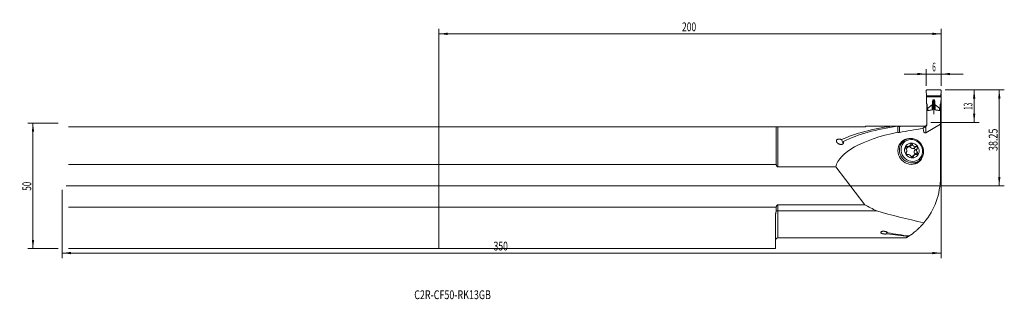
# Model space of a CAD drawing. Units: millimetres. Extents: x -167 to 225, y -45 to 66.
import ezdxf

# ---------------------------------------------------------------- set-up
doc = ezdxf.new("R2010")
doc.units = ezdxf.units.MM
for name, color, linetype in [('1', 4, 'Continuous'), ('2', 7, 'Continuous'), ('SK1', 4, 'Continuous'), ('SK2', 7, 'Continuous'), ('SK6', 5, 'Continuous')]:
    doc.layers.add(name, color=color, linetype=linetype)
doc.styles.add('iso_b_vert', font='simplex.shx')
doc.dimstyles.get("Standard").update_dxf_attribs({"dimtxt": 0.18, "dimasz": 0.18, "dimexe": 0.18, "dimexo": 0.0625, "dimgap": 0.09, "dimtad": 1, "dimzin": 0, "dimdsep": 52, "dimtxsty": 'Standard', "dimcen": 0.09, "dimadec": 0, "dimazin": 0, "dimtfac": 1, "dimtdec": 4, "dimtofl": 0, "dimtmove": 0, "dimatfit": 3, "dimfxl": 1, "dimtolj": 1, "dimtzin": 0, "dimarcsym": 0})

# ---------------------------------------------------------------- blocks, each defined once
blk = doc.blocks.new('_U0')
at = {"layer": '2', "lineweight": 13}
for p, q in [((201.5875, 38.25), (225.116874, 38.25)), ((223.116874, 38.25), (223.116874, 0)), ((-148.4125, 0), (225.116874, 0))]:
    blk.add_line(p, q, dxfattribs=at)
at = {"layer": '2', "lineweight": 18}
for points in [[(223.116874, 38.25), (223.577657, 34.750002), (222.65609, 34.749998)], [(223.116874, 0), (222.65609, 3.499998), (223.577657, 3.500002)]]:
    blk.add_solid(points, dxfattribs=at)
at = {"layer": '2', "lineweight": 18, "insert": (222.42724, 13.867568), "char_height": 3.5, "attachment_point": 7, "rotation": 90, "line_spacing_factor": 1.084337, "style": 'iso_b_vert'}
blk.add_mtext('\\W0.7468;38.25', dxfattribs=at)
blk = doc.blocks.new('_U1')
at = {"layer": '2', "lineweight": 13}
for p, q in [((201.5875, 38.25), (215.116874, 38.25)), ((213.116874, 25.25), (213.116874, 38.25)), ((195.9125, 25.25), (215.116874, 25.25))]:
    blk.add_line(p, q, dxfattribs=at)
at = {"layer": '2', "lineweight": 18}
for points in [[(213.116874, 38.25), (213.577657, 34.750002), (212.65609, 34.749998)], [(213.116874, 25.25), (212.65609, 28.749998), (213.577657, 28.750002)]]:
    blk.add_solid(points, dxfattribs=at)
at = {"layer": '2', "lineweight": 18, "insert": (212.42724, 30.254467), "char_height": 3.5, "attachment_point": 7, "rotation": 90, "line_spacing_factor": 1.084337, "style": 'iso_b_vert'}
blk.add_mtext('\\W0.5321;13', dxfattribs=at)
blk = doc.blocks.new('_U2')
at = {"layer": 'SK2', "lineweight": 13}
for p, q in [((-151.5875, 25), (-163.6, 25)), ((-161.6, 25), (-161.6, -25)), ((-151.5875, -25), (-163.6, -25))]:
    blk.add_line(p, q, dxfattribs=at)
at = {"layer": 'SK2', "lineweight": 18}
for points in [[(-161.6, 25), (-161.139216, 21.500002), (-162.060784, 21.499998)], [(-161.6, -25), (-162.060784, -21.500002), (-161.139216, -21.499998)]]:
    blk.add_solid(points, dxfattribs=at)
at = {"layer": 'SK2', "lineweight": 18, "insert": (-162.289634, -1.932966), "char_height": 3.5, "attachment_point": 7, "rotation": 90, "line_spacing_factor": 1.084337, "style": 'iso_b_vert'}
blk.add_mtext('\\W0.6740;50', dxfattribs=at)
blk = doc.blocks.new('_U3')
at = {"layer": '2', "lineweight": 13}
for p, q in [((185.25, 44.5), (208.75, 44.5)), ((194, 39.8375), (194, 46.5)), ((200, 39.8375), (200, 46.5))]:
    blk.add_line(p, q, dxfattribs=at)
at = {"layer": '2', "lineweight": 18}
for points in [[(194, 44.5), (190.500002, 44.039216), (190.499998, 44.960784)], [(200, 44.5), (203.499998, 44.960784), (203.500002, 44.039216)]]:
    blk.add_solid(points, dxfattribs=at)
at = {"layer": '2', "lineweight": 18, "insert": (196.402767, 45.532634), "char_height": 3.5, "attachment_point": 7, "line_spacing_factor": 1.084337, "style": 'iso_b_vert'}
blk.add_mtext('\\W0.5404;6', dxfattribs=at)
blk = doc.blocks.new('_U4')
at = {"layer": 'SK2', "lineweight": 13}
for p, q in [((200, 36.6625), (200, -28.75)), ((-150, -1.5875), (-150, -28.75)), ((-150, -26.75), (200, -26.75))]:
    blk.add_line(p, q, dxfattribs=at)
at = {"layer": 'SK2', "lineweight": 18}
for points in [[(-150, -26.75), (-146.500002, -26.289216), (-146.499998, -27.210784)], [(200, -26.75), (196.500002, -27.210784), (196.499998, -26.289216)]]:
    blk.add_solid(points, dxfattribs=at)
at = {"layer": 'SK2', "lineweight": 18, "insert": (21.787301, -25.717366), "char_height": 3.5, "attachment_point": 7, "line_spacing_factor": 1.084337, "style": 'iso_b_vert'}
blk.add_mtext('\\W0.7138;350', dxfattribs=at)
blk = doc.blocks.new('_U5')
at = {"layer": 'SK2', "lineweight": 13}
for p, q in [((0, 1.5875), (0, 62.5)), ((0, 60.5), (200, 60.5)), ((200, 39.8375), (200, 62.5))]:
    blk.add_line(p, q, dxfattribs=at)
at = {"layer": 'SK2', "lineweight": 18}
for points in [[(0, 60.5), (3.499998, 60.960784), (3.500002, 60.039216)], [(200, 60.5), (196.500002, 60.039216), (196.499998, 60.960784)]]:
    blk.add_solid(points, dxfattribs=at)
at = {"layer": 'SK2', "lineweight": 18, "insert": (96.787301, 61.532634), "char_height": 3.5, "attachment_point": 7, "line_spacing_factor": 1.084337, "style": 'iso_b_vert'}
blk.add_mtext('\\W0.7138;200', dxfattribs=at)

msp = doc.modelspace()

# ---------------------------------------------------------------- linework, layer by layer
at = {"layer": '1', "lineweight": 18}
for p, q in [((193.984, 37.827), (194.101, 35.822)), ((194.101, 35.822), (194.079, 35.418)), ((199.921, 35.418), (194.079, 35.418)), ((194.167, 32.777), (194.079, 35.418)), ((194.101, 35.822), (199.899, 35.822)), ((194.383, 38.25), (199.617, 38.25)), ((199.833, 32.777), (199.921, 35.418)), ((200.016, 37.827), (199.899, 35.822)), ((199.899, 35.822), (199.921, 35.418)), ((194.167, 32.777), (194.4, 32.355)), ((194.325, 32.491), (194.325, 30.827)), ((194.4, 32.355), (194.4, 30.945)), ((196.35, 32.227), (194.659, 30.952)), ((196.486, 32.618), (196.394, 32.311)), ((196.98, 34.279), (197.02, 34.279)), ((197, 33.553), (197, 28.559)), ((197.514, 32.618), (197.606, 32.311)), ((197.65, 32.227), (199.341, 30.952)), ((199.833, 32.777), (199.6, 32.355)), ((199.6, 32.355), (199.6, 30.945)), ((199.675, 32.491), (199.675, 30.827)), ((194.4, 30.828), (194.325, 30.827)), ((194.325, 30.827), (194.325, 29.911)), ((194.325, 29.911), (194.325, 24.739)), ((194.4, 30.945), (194.4, 29.924)), ((194.641, 30.945), (194.4, 30.945)), ((197.275, 30.52), (196.725, 30.52)), ((199.359, 30.945), (199.6, 30.945)), ((199.6, 30.945), (199.6, 29.925)), ((199.675, 30.827), (199.6, 30.828)), ((199.675, 30.827), (199.675, 29.911)), ((199.675, 29.911), (199.675, 24.543)), ((169.929, 23.739), (169.7, 23.511)), ((169.929, 23.739), (180.216, 23.739)), ((180.216, 23.739), (182.559, 23.739)), ((182.559, 23.739), (182.725, 23.739)), ((182.725, 21.358), (182.725, 23.739)), ((182.792, 23.739), (184.198, 23.739)), ((184.198, 23.739), (193.325, 23.739)), ((199.675, 24.543), (193.825, 21.105)), ((199.675, 3.325), (199.675, 24.543)), ((0, 23.511), (0, 8.498)), ((134.272, 23.511), (0, 23.511)), ((134.272, 23.511), (134.272, 8.498)), ((135, 23.511), (169.7, 23.511)), ((160.993, 16.854), (160.241, 18.396)), ((185.116, 17.94), (183.546, 16.735)), ((183.546, 16.735), (183.546, 16.735)), ((186.292, 15.052), (187.282, 15.812)), ((188.547, 16.481), (187.557, 15.721)), ((199.833, 18.86), (199.675, 19.153)), ((199.921, 16.157), (199.675, 16.157)), ((199.675, 15.71), (199.899, 15.71)), ((199.833, 18.86), (199.921, 16.157)), ((199.899, 15.71), (199.921, 16.157)), ((200.016, 13.705), (199.899, 15.71)), ((186.329, 15.658), (185.829, 15.275)), ((189.268, 12.302), (188.278, 11.542)), ((189.998, 15.658), (189.009, 14.898)), ((190.412, 14.789), (189.422, 14.029)), ((190.514, 13.325), (189.524, 12.565)), ((0, 8.498), (134.272, 8.498)), ((0, 8.498), (0, -8.498)), ((188.908, 11.755), (188.373, 11.344)), ((189.64, 8.797), (191.211, 10.002)), ((158.003, 7.524), (135, 7.524)), ((169.556, -7.524), (158.003, 7.524)), ((135, -7.524), (169.556, -7.524)), ((0, -24.989), (0, -8.498)), ((134.272, -8.498), (0, -8.498)), ((134.272, -8.498), (134.272, -10.109)), ((174.325, -9.944), (135, -9.944)), ((134, -12.574), (134, -24.989)), ((178.498, -19.072), (178.115, -18.285)), ((135, -20.75), (185.978, -20.75)), ((0, -24.989), (134, -24.989))]:
    msp.add_line(p, q, dxfattribs=at)
at = {"layer": '1', "lineweight": 13}
for p, q in [((196.35, 32.227), (196.35, 30.23)), ((196.394, 32.311), (196.394, 30.237)), ((196.486, 30.25), (196.486, 32.618)), ((196.517, 32.792), (196.517, 30.29)), ((196.572, 33.471), (196.572, 30.414)), ((196.789, 30.52), (196.789, 34.241)), ((196.98, 30.52), (196.98, 34.279)), ((197.02, 30.52), (197.02, 34.279)), ((197.211, 30.52), (197.211, 34.241)), ((197.428, 33.471), (197.428, 30.414)), ((197.483, 32.792), (197.483, 30.29)), ((197.514, 30.25), (197.514, 32.618)), ((197.606, 32.311), (197.606, 30.237)), ((197.65, 32.227), (197.65, 30.23)), ((194.641, 30.945), (194.641, 29.966)), ((194.659, 30.952), (194.659, 29.969)), ((199.341, 30.952), (199.341, 29.97)), ((199.359, 30.945), (199.359, 29.967)), ((183.325, 23.63), (183.325, 21.217)), ((193.325, 23.348), (193.325, 23.739)), ((193.825, 23.6), (193.825, 21.105)), ((135, 23.511), (135, 7.524)), ((135, -7.524), (135, -9.944)), ((135, -20.75), (135, -9.944))]:
    msp.add_line(p, q, dxfattribs=at)
at = {"layer": '1', "lineweight": 18}
for centre, radius, start, end in [((171.675, 3.325), 28, 320.05403, 0), ((135, -21.75), 1, 90, 180), ((171.675, 3.325), 28, 302.97532, 303.75585)]:
    msp.add_arc(centre, radius, start, end, dxfattribs=at)
for centre, major_axis, ratio, start_param, end_param in [((194.383, 37.851), (0.4, 0), 0.998719, 1.5707963, -3.0834209), ((199.617, 37.851), (-0.4, 0), 0.998719, 3.0834209, -1.5707963), ((196.333, 32.648), (0, 0.428), 0.2339, -2.9670597, -2.4775092), ((197.667, 32.648), (0, -0.428), 0.2339, -0.6640835, -0.1745329), ((194.641, 31.373), (0, 0.428), 0.2339, 3.1415927, -2.9670401), ((199.359, 31.373), (0, 0.428), 0.2339, 2.9670401, 3.1415927), ((197.011, 0), (52.263, -1.612), 0.471126, 1.9124549, 2.3656142), ((199.354, 0), (52.263, -1.612), 0.471126, 1.9124549, 2.408103), ((199.354, 0), (51.839, -1.599), 0.471126, 1.8819932, 1.8996446), ((238.312, 0), (80.497, -6.365), 0.296157, 2.3561916, 3.0926656), ((238.312, 0), (79.845, -6.314), 0.296157, 2.2001497, 2.3536084), ((193.825, 23.467), (0.286, 2.432), 0.394, 1.8808082, -2.851427), ((187.815, 13.704), (3.228, -4.204), 0.929273, 2.429021, 0), ((186.593, 12.766), (-3.047, 3.969), 0.929273, 0, 0.0182413), ((186.556, 12.737), (3.228, -4.204), 0.929273, 2.8057176, 2.9797816), ((186.304, 15.174), (0.305, -0.398), 0.929273, 2.3984266, -1.543428), ((186.588, 16.716), (0.694, -0.904), 0.929273, -0.9298897, 0.6238018), ((188.275, 14.057), (-1.847, 2.406), 0.929273, -3.1415136, -0.0000192), ((187.13, 15.531), (-0.305, 0.398), 0.929273, -1.7903636, -1.2814843), ((188.603, 15.956), (-0.694, 0.904), 0.929273, 1.1645054, 2.8320858), ((188.12, 16.29), (0.305, -0.398), 0.929273, 1.3512291, -2.3310672), ((189.593, 16.716), (0.694, -0.904), 0.929273, -1.9770872, -0.3095068), ((190.091, 15.174), (0.305, -0.398), 0.929273, 0.0444731, 2.6453622), ((185.598, 15.956), (-0.694, 0.904), 0.929273, 2.7726826, 3.1415869), ((185.27, 14.057), (0.694, -0.904), 0.929273, 0.1173079, 1.7848883), ((186.459, 12.94), (0.305, -0.398), 0.929273, -2.8375611, -0.4962305), ((186.957, 11.398), (0.694, -0.904), 0.929273, 1.2783943, 2.8320858), ((189.962, 11.398), (0.694, -0.904), 0.929273, 2.3255919, -2.5177909), ((189.101, 14.414), (-0.305, 0.398), 0.929273, -3.0971195, -0.4962305), ((190.291, 13.297), (-0.694, 0.904), 0.929273, 0.2311968, 1.6709993), ((189.256, 12.18), (-0.305, 0.398), 0.929273, -1.545868, -1.2838697), ((191.28, 14.057), (0.694, -0.904), 0.929273, -2.9103959, -1.4705933), ((190.246, 12.94), (0.305, -0.398), 0.929273, -1.0027244, 1.857723), ((187.815, 13.704), (3.228, -4.204), 0.929273, 0, 0.7125333), ((199.617, 13.682), (0.4, 0), 0.998719, -1.4249519, 0.0581718), ((188.43, 11.823), (0.305, -0.398), 0.929273, -2.049922, 0.8105254), ((188.973, 10.638), (-0.694, 0.904), 0.929273, -0.0000152, 0.1466876), ((186.593, 12.766), (-3.047, 3.969), 0.929273, 3.123313, -3.1415135), ((186.556, 12.737), (3.228, -4.204), 0.929273, 0.1617729, 0.3358367), ((238.312, 0), (80.497, -6.365), 0.296157, -2.5708304, -2.4658679), ((231.978, 8.25), (94.607, -7.481), 0.296157, -2.2024761, -1.9702699), ((196.123, 8.25), (61.423, -1.895), 0.471126, -1.8472631, -1.7067299), ((198.465, 8.25), (61.423, -1.895), 0.471126, -1.8826146, -1.7401478)]:
    msp.add_ellipse(centre, major_axis=major_axis, ratio=ratio, start_param=start_param, end_param=end_param, dxfattribs=at)
for centre, major_axis in [((188.163, 13.971), (3.047, -3.969)), ((188.312, 14.085), (-2.738, 3.566)), ((188.312, 14.085), (1.847, -2.406))]:
    msp.add_ellipse(centre, major_axis=major_axis, ratio=0.929273, dxfattribs=at)
for points, degree, knots in [([(196.517, 32.792), (196.516, 32.786), (196.515, 32.774), (196.513, 32.756), (196.511, 32.739), (196.508, 32.723), (196.506, 32.707), (196.503, 32.692), (196.501, 32.678), (196.498, 32.665), (196.495, 32.652), (196.492, 32.64), (196.489, 32.629), (196.487, 32.622), (196.486, 32.618)], 3, [0, 0, 0, 0, 0.1055988, 0.2071331, 0.3046062, 0.3980223, 0.4873856, 0.5727013, 0.6539753, 0.7312142, 0.804426, 0.8736198, 0.9388068, 1, 1, 1, 1]), ([(196.572, 33.471), (196.57, 33.444), (196.567, 33.391), (196.561, 33.312), (196.555, 33.234), (196.549, 33.157), (196.543, 33.082), (196.537, 33.008), (196.53, 32.935), (196.524, 32.863), (196.519, 32.816), (196.517, 32.792)], 3, [0, 0, 0, 0, 0.1182279, 0.2346764, 0.3493455, 0.4622354, 0.5733461, 0.6826778, 0.7902306, 0.8960046, 1, 1, 1, 1]), ([(196.572, 33.471), (196.588, 33.698), (196.624, 33.877), (196.647, 33.992), (196.677, 34.074), (196.728, 34.216), (196.789, 34.241)], 2, [0, 0, 0, 0.5, 0.5, 0.75, 0.75, 1, 1, 1]), ([(197.211, 34.241), (197.207, 34.242), (197.2, 34.245), (197.188, 34.249), (197.177, 34.253), (197.166, 34.256), (197.155, 34.26), (197.144, 34.263), (197.132, 34.266), (197.121, 34.268), (197.11, 34.27), (197.099, 34.272), (197.087, 34.274), (197.076, 34.275), (197.065, 34.277), (197.054, 34.278), (197.042, 34.278), (197.031, 34.279), (197.024, 34.279), (197.02, 34.279)], 3, [0, 0, 0, 0, 0.0615884, 0.1226883, 0.1833263, 0.2435298, 0.3033266, 0.3627452, 0.4218145, 0.4805641, 0.539024, 0.5972246, 0.6551967, 0.7129716, 0.7705808, 0.8280562, 0.8854297, 0.9427335, 1, 1, 1, 1]), ([(197.428, 33.471), (197.427, 33.482), (197.425, 33.504), (197.423, 33.537), (197.42, 33.568), (197.417, 33.599), (197.414, 33.629), (197.411, 33.658), (197.407, 33.685), (197.404, 33.713), (197.4, 33.739), (197.396, 33.764), (197.392, 33.788), (197.388, 33.812), (197.384, 33.834), (197.38, 33.856), (197.374, 33.889), (197.364, 33.932), (197.351, 33.984), (197.338, 34.031), (197.326, 34.066), (197.317, 34.091), (197.311, 34.106), (197.304, 34.121), (197.298, 34.135), (197.292, 34.148), (197.285, 34.16), (197.279, 34.172), (197.272, 34.182), (197.265, 34.192), (197.259, 34.201), (197.252, 34.209), (197.245, 34.217), (197.238, 34.223), (197.231, 34.229), (197.225, 34.234), (197.218, 34.238), (197.213, 34.24), (197.211, 34.241)], 3, [0, 0, 0, 0, 0.0409973, 0.0809093, 0.1197362, 0.1574782, 0.1941359, 0.2297094, 0.2641993, 0.297606, 0.3299299, 0.3611716, 0.3913318, 0.420411, 0.44841, 0.4753297, 0.5011709, 0.5725929, 0.6380809, 0.697671, 0.7514108, 0.7727799, 0.7932346, 0.8127822, 0.831431, 0.8491907, 0.8660725, 0.8820894, 0.8972565, 0.9115918, 0.9251165, 0.937856, 0.9498404, 0.9611062, 0.971697, 0.9816656, 0.9910749, 1, 1, 1, 1]), ([(196.5, 30.252), (196.318, 30.226), (196.137, 30.199), (195.773, 30.146), (195.592, 30.118), (195.229, 30.063), (195.047, 30.035), (194.776, 29.991), (194.685, 29.976), (194.505, 29.945), (194.415, 29.928), (194.325, 29.911)], 3, [0, 0, 0, 0, 0.25, 0.25, 0.5, 0.5, 0.75, 0.75, 0.875, 0.875, 1, 1, 1, 1]), ([(196.725, 30.52), (196.71, 30.52), (196.694, 30.519), (196.672, 30.513), (196.665, 30.511), (196.651, 30.505), (196.645, 30.502), (196.632, 30.495), (196.626, 30.491), (196.616, 30.482), (196.61, 30.478), (196.601, 30.468), (196.597, 30.463), (196.59, 30.452), (196.587, 30.447), (196.584, 30.441)], 3, [0, 0, 0, 0, 0.25, 0.25, 0.375, 0.375, 0.5, 0.5, 0.625, 0.625, 0.75, 0.75, 0.875, 0.875, 1, 1, 1, 1]), ([(197.416, 30.441), (197.411, 30.452), (197.404, 30.463), (197.39, 30.478), (197.385, 30.482), (197.374, 30.491), (197.368, 30.495), (197.355, 30.502), (197.349, 30.505), (197.335, 30.511), (197.328, 30.513), (197.313, 30.517), (197.306, 30.518), (197.29, 30.52), (197.283, 30.52), (197.275, 30.52)], 3, [0, 0, 0, 0, 0.25, 0.25, 0.375, 0.375, 0.5, 0.5, 0.625, 0.625, 0.75, 0.75, 0.875, 0.875, 1, 1, 1, 1]), ([(199.675, 29.911), (199.585, 29.928), (199.495, 29.945), (199.315, 29.976), (199.224, 29.991), (198.953, 30.035), (198.771, 30.063), (198.408, 30.118), (198.227, 30.146), (197.863, 30.199), (197.682, 30.226), (197.5, 30.252)], 3, [0, 0, 0, 0, 0.125, 0.125, 0.25, 0.25, 0.5, 0.5, 0.75, 0.75, 1, 1, 1, 1]), ([(182.761, 23.739), (182.755, 23.739), (182.749, 23.739), (182.737, 23.739), (182.731, 23.739), (182.725, 23.739)], 3, [0, 0, 0, 0, 0.5, 0.5, 1, 1, 1, 1]), ([(183.325, 23.63), (183.277, 23.624), (183.229, 23.622), (183.132, 23.624), (183.084, 23.629), (183.012, 23.642), (182.988, 23.647), (182.941, 23.66), (182.918, 23.668), (182.849, 23.693), (182.804, 23.714), (182.761, 23.739)], 3, [0, 0, 0, 0, 0.25, 0.25, 0.5, 0.5, 0.625, 0.625, 0.75, 0.75, 1, 1, 1, 1]), ([(194.325, 24.739), (194.325, 24.735), (194.325, 24.731), (194.325, 24.723), (194.325, 24.719), (194.324, 24.707), (194.324, 24.682), (194.322, 24.657), (194.317, 24.609), (194.312, 24.576), (194.303, 24.528), (194.299, 24.512), (194.291, 24.48), (194.287, 24.464), (194.272, 24.418), (194.251, 24.356), (194.216, 24.283), (194.192, 24.24), (194.175, 24.212), (194.166, 24.198), (194.12, 24.13), (194.079, 24.079), (194.01, 24.01), (193.986, 23.988), (193.948, 23.957), (193.935, 23.947), (193.908, 23.927), (193.895, 23.917), (193.827, 23.872), (193.77, 23.841), (193.694, 23.81), (193.678, 23.804), (193.647, 23.792), (193.632, 23.787), (193.584, 23.773), (193.553, 23.765), (193.456, 23.746), (193.391, 23.739), (193.325, 23.739)], 3, [0, 0, 0, 0, 0.0078125, 0.0078125, 0.015625, 0.015625, 0.03125, 0.0625, 0.0625, 0.125, 0.125, 0.15625, 0.15625, 0.1875, 0.1875, 0.25, 0.3125, 0.34375, 0.34375, 0.375, 0.375, 0.5, 0.5, 0.5625, 0.5625, 0.59375, 0.59375, 0.625, 0.625, 0.75, 0.75, 0.78125, 0.78125, 0.8125, 0.8125, 0.875, 0.875, 1, 1, 1, 1]), ([(193.825, 23.6), (193.745, 23.537), (193.66, 23.486), (193.533, 23.424), (193.49, 23.406), (193.406, 23.374), (193.365, 23.36), (193.325, 23.348)], 3, [0, 0, 0, 0, 0.5, 0.5, 0.75, 0.75, 1, 1, 1, 1]), ([(193.825, 23.6), (193.872, 23.636), (193.914, 23.676), (193.99, 23.758), (194.025, 23.802), (194.072, 23.869), (194.087, 23.892), (194.108, 23.927), (194.115, 23.939), (194.128, 23.962), (194.135, 23.974), (194.167, 24.034), (194.189, 24.082), (194.228, 24.179), (194.245, 24.228), (194.274, 24.328), (194.286, 24.378), (194.301, 24.455), (194.305, 24.48), (194.312, 24.531), (194.315, 24.557), (194.323, 24.634), (194.325, 24.685), (194.325, 24.736)], 3, [0, 0, 0, 0, 0.125, 0.125, 0.25, 0.25, 0.3125, 0.3125, 0.34375, 0.34375, 0.375, 0.375, 0.5, 0.5, 0.625, 0.625, 0.75, 0.75, 0.8125, 0.8125, 0.875, 0.875, 1, 1, 1, 1]), ([(134.272, 23.511), (134.305, 23.511), (134.341, 23.511), (134.402, 23.511), (134.424, 23.511), (134.47, 23.511), (134.495, 23.511), (134.536, 23.511), (134.55, 23.511), (134.58, 23.511), (134.595, 23.511), (134.627, 23.511), (134.643, 23.511), (134.679, 23.511), (134.697, 23.511), (134.735, 23.511), (134.756, 23.511), (134.788, 23.511), (134.799, 23.511), (134.822, 23.511), (134.845, 23.511), (134.87, 23.511), (134.888, 23.511), (134.895, 23.511), (134.908, 23.511), (134.914, 23.511), (134.947, 23.511), (134.973, 23.511), (135, 23.511)], 3, [0, 0, 0, 0, 0.25, 0.25, 0.375, 0.375, 0.5, 0.5, 0.5625, 0.5625, 0.625, 0.625, 0.6875, 0.6875, 0.75, 0.75, 0.8125, 0.8125, 0.84375, 0.84375, 0.875, 0.90625, 0.90625, 0.921875, 0.921875, 0.9375, 0.9375, 1, 1, 1, 1]), ([(182.725, 21.358), (182.736, 21.35), (182.747, 21.341), (182.769, 21.326), (182.803, 21.303), (182.861, 21.27), (182.91, 21.249), (182.948, 21.236), (182.961, 21.232), (182.987, 21.224), (183, 21.221), (183.065, 21.206), (183.117, 21.2), (183.183, 21.2), (183.196, 21.201), (183.222, 21.202), (183.261, 21.205), (183.3, 21.211), (183.325, 21.217)], 3, [0, 0, 0, 0, 0.0625, 0.0625, 0.125, 0.25, 0.375, 0.375, 0.4375, 0.4375, 0.5, 0.5, 0.75, 0.75, 0.8125, 0.8125, 0.875, 1, 1, 1, 1]), ([(192.825, 22.833), (192.827, 22.883), (192.836, 22.932), (192.862, 23.003), (192.874, 23.026), (192.901, 23.072), (192.916, 23.094), (192.945, 23.128), (192.955, 23.139), (192.976, 23.16), (192.988, 23.171), (193.025, 23.203), (193.053, 23.223), (193.116, 23.262), (193.151, 23.281), (193.211, 23.307), (193.232, 23.316), (193.277, 23.333), (193.3, 23.341), (193.325, 23.348)], 3, [0, 0, 0, 0, 0.25, 0.25, 0.375, 0.375, 0.5, 0.5, 0.5625, 0.5625, 0.625, 0.625, 0.75, 0.75, 0.875, 0.875, 0.9375, 0.9375, 1, 1, 1, 1]), ([(160.241, 18.396), (160.173, 18.428), (160.103, 18.456), (159.957, 18.506), (159.882, 18.527), (159.784, 18.55), (159.765, 18.554), (159.725, 18.562), (159.705, 18.566), (159.645, 18.576), (159.605, 18.582), (159.484, 18.597), (159.402, 18.603), (159.299, 18.603), (159.278, 18.603), (159.236, 18.602), (159.215, 18.601), (159.154, 18.598), (159.113, 18.594), (159.032, 18.584), (158.992, 18.577), (158.933, 18.565), (158.913, 18.561), (158.874, 18.551), (158.855, 18.546), (158.761, 18.518), (158.69, 18.49), (158.61, 18.447), (158.594, 18.438), (158.563, 18.42), (158.548, 18.41), (158.505, 18.38), (158.451, 18.338), (158.407, 18.292), (158.376, 18.255), (158.367, 18.243), (158.349, 18.218), (158.34, 18.205), (158.301, 18.14), (158.279, 18.086), (158.251, 17.974), (158.246, 17.917), (158.248, 17.832), (158.251, 17.804), (158.258, 17.761), (158.26, 17.747), (158.266, 17.718), (158.27, 17.704), (158.289, 17.633), (158.31, 17.577), (158.362, 17.468), (158.393, 17.414), (158.437, 17.348), (158.446, 17.335), (158.465, 17.309), (158.475, 17.296), (158.505, 17.257), (158.526, 17.231), (158.591, 17.157), (158.638, 17.108), (158.739, 17.016), (158.793, 16.971), (158.879, 16.906), (158.909, 16.885), (158.969, 16.844), (159, 16.824), (159.095, 16.766), (159.161, 16.73), (159.297, 16.664), (159.367, 16.634), (159.477, 16.593), (159.515, 16.58), (159.572, 16.562), (159.591, 16.557), (159.63, 16.546), (159.65, 16.54), (159.747, 16.516), (159.827, 16.5), (159.949, 16.485), (159.99, 16.481), (160.052, 16.477), (160.073, 16.477), (160.115, 16.476), (160.135, 16.476), (160.238, 16.477), (160.32, 16.485), (160.442, 16.508), (160.481, 16.518), (160.557, 16.54), (160.594, 16.553), (160.666, 16.583), (160.701, 16.599), (160.751, 16.627), (160.767, 16.637), (160.798, 16.657), (160.814, 16.668), (160.857, 16.7), (160.885, 16.722), (160.923, 16.759), (160.935, 16.771), (160.958, 16.796), (160.969, 16.809), (161.022, 16.875), (161.055, 16.93), (161.086, 17.002), (161.091, 17.017), (161.102, 17.046), (161.106, 17.06), (161.119, 17.104), (161.125, 17.134), (161.134, 17.192), (161.137, 17.222), (161.139, 17.266), (161.139, 17.281), (161.138, 17.31), (161.137, 17.325), (161.132, 17.399), (161.121, 17.457), (161.096, 17.542), (161.087, 17.57), (161.07, 17.612), (161.065, 17.626), (161.052, 17.654), (161.046, 17.668), (161.039, 17.681)], 3, [0, 0, 0, 0, 0.03125, 0.03125, 0.0625, 0.0625, 0.0703125, 0.0703125, 0.078125, 0.078125, 0.09375, 0.09375, 0.125, 0.125, 0.1328125, 0.1328125, 0.140625, 0.140625, 0.15625, 0.15625, 0.171875, 0.171875, 0.1796875, 0.1796875, 0.1875, 0.1875, 0.21875, 0.21875, 0.2265625, 0.2265625, 0.234375, 0.234375, 0.25, 0.265625, 0.265625, 0.2734375, 0.2734375, 0.28125, 0.28125, 0.3125, 0.3125, 0.34375, 0.34375, 0.359375, 0.359375, 0.3671875, 0.3671875, 0.375, 0.375, 0.40625, 0.40625, 0.4375, 0.4375, 0.4453125, 0.4453125, 0.453125, 0.453125, 0.46875, 0.46875, 0.5, 0.5, 0.53125, 0.53125, 0.546875, 0.546875, 0.5625, 0.5625, 0.59375, 0.59375, 0.625, 0.625, 0.640625, 0.640625, 0.6484375, 0.6484375, 0.65625, 0.65625, 0.6875, 0.6875, 0.703125, 0.703125, 0.7109375, 0.7109375, 0.71875, 0.71875, 0.75, 0.75, 0.765625, 0.765625, 0.78125, 0.78125, 0.796875, 0.796875, 0.8046875, 0.8046875, 0.8125, 0.8125, 0.828125, 0.828125, 0.8359375, 0.8359375, 0.84375, 0.84375, 0.875, 0.875, 0.8828125, 0.8828125, 0.890625, 0.890625, 0.90625, 0.90625, 0.921875, 0.921875, 0.9296875, 0.9296875, 0.9375, 0.9375, 0.96875, 0.96875, 0.984375, 0.984375, 0.9921875, 0.9921875, 1, 1, 1, 1]), ([(135, 7.524), (134.987, 7.524), (134.973, 7.525), (134.947, 7.528), (134.933, 7.531), (134.894, 7.541), (134.869, 7.551), (134.833, 7.569), (134.821, 7.576), (134.799, 7.59), (134.788, 7.598), (134.755, 7.622), (134.735, 7.639), (134.706, 7.667), (134.697, 7.677), (134.678, 7.696), (134.669, 7.706), (134.643, 7.737), (134.626, 7.757), (134.579, 7.821), (134.55, 7.866), (134.496, 7.957), (134.471, 8.004), (134.425, 8.1), (134.403, 8.149), (134.341, 8.296), (134.305, 8.396), (134.272, 8.498)], 3, [0, 0, 0, 0, 0.03125, 0.03125, 0.0625, 0.0625, 0.125, 0.125, 0.15625, 0.15625, 0.1875, 0.1875, 0.25, 0.25, 0.28125, 0.28125, 0.3125, 0.3125, 0.375, 0.375, 0.5, 0.5, 0.625, 0.625, 0.75, 0.75, 1, 1, 1, 1]), ([(134.272, -8.498), (134.305, -8.396), (134.341, -8.296), (134.402, -8.15), (134.424, -8.101), (134.471, -8.005), (134.496, -7.958), (134.55, -7.866), (134.579, -7.821), (134.627, -7.756), (134.644, -7.735), (134.679, -7.695), (134.697, -7.676), (134.736, -7.639), (134.756, -7.621), (134.788, -7.598), (134.799, -7.59), (134.822, -7.576), (134.846, -7.562), (134.87, -7.551), (134.889, -7.544), (134.895, -7.542), (134.908, -7.538), (134.914, -7.536), (134.947, -7.527), (134.973, -7.524), (135, -7.524)], 3, [0, 0, 0, 0, 0.25, 0.25, 0.375, 0.375, 0.5, 0.5, 0.625, 0.625, 0.6875, 0.6875, 0.75, 0.75, 0.8125, 0.8125, 0.84375, 0.84375, 0.875, 0.90625, 0.90625, 0.921875, 0.921875, 0.9375, 0.9375, 1, 1, 1, 1]), ([(134, -12.574), (134, -12.374), (134.005, -12.172), (134.024, -11.765), (134.038, -11.561), (134.069, -11.253), (134.08, -11.15), (134.107, -10.943), (134.123, -10.839), (134.157, -10.631), (134.176, -10.527), (134.22, -10.318), (134.244, -10.214), (134.272, -10.109)], 3, [0, 0, 0, 0, 0.25, 0.25, 0.5, 0.5, 0.625, 0.625, 0.75, 0.75, 0.875, 0.875, 1, 1, 1, 1]), ([(135, -9.944), (134.931, -9.944), (134.864, -9.948), (134.765, -9.959), (134.732, -9.963), (134.683, -9.971), (134.667, -9.974), (134.635, -9.98), (134.619, -9.984), (134.541, -10.001), (134.482, -10.019), (134.399, -10.049), (134.372, -10.06), (134.32, -10.084), (134.296, -10.096), (134.272, -10.109)], 3, [0, 0, 0, 0, 0.25, 0.25, 0.375, 0.375, 0.4375, 0.4375, 0.5, 0.5, 0.75, 0.75, 0.875, 0.875, 1, 1, 1, 1]), ([(187.233, -19.955), (187.421, -19.829), (187.623, -19.691), (188.051, -19.388), (188.277, -19.224), (188.629, -18.959), (188.748, -18.868), (188.93, -18.726), (188.992, -18.678), (189.115, -18.581), (189.177, -18.531), (189.489, -18.28), (189.743, -18.068), (190.258, -17.623), (190.518, -17.389), (191.041, -16.901), (191.304, -16.646), (191.83, -16.115), (192.094, -15.838), (192.619, -15.263), (192.881, -14.964), (193.141, -14.653)], 3, [0, 0, 0, 0, 0.125, 0.125, 0.25, 0.25, 0.3125, 0.3125, 0.34375, 0.34375, 0.375, 0.375, 0.5, 0.5, 0.625, 0.625, 0.75, 0.75, 0.875, 0.875, 1, 1, 1, 1]), ([(178.498, -19.072), (178.484, -19.077), (178.468, -19.082), (178.437, -19.091), (178.421, -19.096), (178.371, -19.108), (178.303, -19.124), (178.228, -19.136), (178.171, -19.145), (178.151, -19.147), (178.112, -19.152), (178.092, -19.154), (178.032, -19.16), (177.992, -19.164), (177.93, -19.167), (177.91, -19.169), (177.868, -19.17), (177.847, -19.171), (177.743, -19.174), (177.659, -19.174), (177.556, -19.17), (177.535, -19.17), (177.493, -19.168), (177.473, -19.167), (177.411, -19.163), (177.37, -19.16), (177.249, -19.149), (177.171, -19.14), (177.075, -19.126), (177.056, -19.123), (177.018, -19.117), (177, -19.114), (176.944, -19.105), (176.908, -19.098), (176.801, -19.076), (176.733, -19.06), (176.635, -19.034), (176.604, -19.025), (176.557, -19.011), (176.542, -19.006), (176.511, -18.996), (176.497, -18.991), (176.424, -18.965), (176.369, -18.943), (176.269, -18.898), (176.222, -18.873), (176.169, -18.841), (176.159, -18.835), (176.139, -18.822), (176.109, -18.802), (176.083, -18.781), (176.034, -18.74), (176.006, -18.711), (175.973, -18.667), (175.963, -18.652), (175.947, -18.622), (175.94, -18.606), (175.924, -18.559), (175.92, -18.527), (175.925, -18.479), (175.928, -18.462), (175.936, -18.438), (175.939, -18.43), (175.947, -18.414), (175.951, -18.406), (175.975, -18.365), (176.002, -18.334), (176.047, -18.296), (176.057, -18.289), (176.077, -18.274), (176.088, -18.266), (176.122, -18.245), (176.171, -18.218), (176.228, -18.193), (176.274, -18.175), (176.29, -18.17), (176.323, -18.159), (176.339, -18.154), (176.425, -18.129), (176.499, -18.113), (176.598, -18.098), (176.618, -18.095), (176.659, -18.09), (176.679, -18.088), (176.74, -18.082), (176.781, -18.079), (176.843, -18.076), (176.864, -18.075), (176.906, -18.074), (176.927, -18.073), (176.99, -18.073), (177.032, -18.074), (177.157, -18.078), (177.238, -18.084), (177.36, -18.097), (177.4, -18.103), (177.479, -18.114), (177.518, -18.12), (177.633, -18.141), (177.707, -18.156), (177.814, -18.182), (177.849, -18.191), (177.919, -18.211), (177.953, -18.221), (178.052, -18.252), (178.115, -18.274), (178.235, -18.32), (178.291, -18.345), (178.371, -18.383), (178.397, -18.396), (178.446, -18.423), (178.47, -18.436), (178.538, -18.477), (178.579, -18.505), (178.651, -18.562), (178.683, -18.591), (178.723, -18.635), (178.735, -18.651), (178.75, -18.673), (178.755, -18.681), (178.764, -18.696), (178.768, -18.704), (178.772, -18.711)], 3, [0, 0, 0, 0, 0.0078125, 0.0078125, 0.015625, 0.015625, 0.03125, 0.046875, 0.046875, 0.0546875, 0.0546875, 0.0625, 0.0625, 0.078125, 0.078125, 0.0859375, 0.0859375, 0.09375, 0.09375, 0.125, 0.125, 0.1328125, 0.1328125, 0.140625, 0.140625, 0.15625, 0.15625, 0.1875, 0.1875, 0.1953125, 0.1953125, 0.203125, 0.203125, 0.21875, 0.21875, 0.25, 0.25, 0.265625, 0.265625, 0.2734375, 0.2734375, 0.28125, 0.28125, 0.3125, 0.3125, 0.34375, 0.34375, 0.3515625, 0.3515625, 0.359375, 0.375, 0.375, 0.40625, 0.40625, 0.421875, 0.421875, 0.4375, 0.4375, 0.46875, 0.46875, 0.484375, 0.484375, 0.4921875, 0.4921875, 0.5, 0.5, 0.53125, 0.53125, 0.5390625, 0.5390625, 0.546875, 0.546875, 0.5625, 0.578125, 0.578125, 0.5859375, 0.5859375, 0.59375, 0.59375, 0.625, 0.625, 0.6328125, 0.6328125, 0.640625, 0.640625, 0.65625, 0.65625, 0.6640625, 0.6640625, 0.671875, 0.671875, 0.6875, 0.6875, 0.71875, 0.71875, 0.734375, 0.734375, 0.75, 0.75, 0.78125, 0.78125, 0.796875, 0.796875, 0.8125, 0.8125, 0.84375, 0.84375, 0.875, 0.875, 0.890625, 0.890625, 0.90625, 0.90625, 0.9375, 0.9375, 0.96875, 0.96875, 0.984375, 0.984375, 0.9921875, 0.9921875, 1, 1, 1, 1]), ([(185.972, -20.75), (185.972, -20.75), (185.988, -20.74), (186.06, -20.697), (186.12, -20.661), (186.283, -20.563), (186.385, -20.5), (186.626, -20.35), (186.764, -20.262), (186.915, -20.164)], 3, [0, 0, 0, 0, 0.2213623, 0.2213623, 0.4809082, 0.4809082, 0.7404541, 0.7404541, 1, 1, 1, 1])]:
    msp.add_open_spline(points, degree=degree, knots=knots, dxfattribs=at)
for points, degree in [([(196.789, 34.241), (196.884, 34.279), (196.98, 34.279)], 2), ([(197.428, 33.471), (197.451, 33.125), (197.483, 32.792)], 2), ([(197.483, 32.792), (197.493, 32.688), (197.514, 32.618)], 2), ([(196.584, 30.441), (196.556, 30.378), (196.528, 30.315), (196.5, 30.252)], 3), ([(197.5, 30.252), (197.472, 30.315), (197.444, 30.378), (197.416, 30.441)], 3)]:
    msp.add_open_spline(points, degree=degree, dxfattribs=at)
msp.add_rational_spline([(194.325, 24.739), (194.325, 24.738), (194.325, 24.736)], [0.500000287658, 0.499999712342, 0.500000287658], degree=2, dxfattribs=at)
at = {"layer": 'SK1', "lineweight": 18}
for p, q in [((0, 23.511), (-147.5, 23.511)), ((0, 23.511), (0, 8.498)), ((-147.5, 8.498), (0, 8.498)), ((0, 8.498), (0, -8.498)), ((0, -8.498), (-147.5, -8.498)), ((0, -24.989), (0, -8.498)), ((-147.5, -24.989), (0, -24.989))]:
    msp.add_line(p, q, dxfattribs=at)

# ---------------------------------------------------------------- texts
at = {"layer": 'SK6', "lineweight": 18, "insert": (-9.806, -45.09), "char_height": 3.5, "attachment_point": 7, "line_spacing_factor": 1.084337, "style": 'iso_b_vert'}
msp.add_mtext('\\W0.7472;C2R-CF50-RK13GB', dxfattribs=at)

# ---------------------------------------------------------------- dimensions: what is measured, and where the dimension line sits
at = {"layer": '2', "lineweight": 18}
dim = msp.add_linear_dim(base=(200, 44.5), p1=(194, 38.25), p2=(200, 38.25), dimstyle='Standard', override={"dimtxt": 3.5, "dimasz": 3.5, "dimexe": 2, "dimexo": 1.5875, "dimgap": 1.75, "dimtad": 1, "dimtih": 1, "dimtoh": 0, "dimdec": 2, "dimlfac": 1, "dimzin": 8, "dimdsep": 46, "dimlunit": 2, "dimpost": '<>', "dimtxsty": 'iso_b_vert', "dimsah": 1, "dimse1": 0, "dimse2": 0, "dimsd1": 0, "dimsd2": 0, "dimclrd": 2, "dimclre": 2, "dimclrt": 2, "dimtol": 0, "dimtm": -0.1, "dimtfac": 1, "dimtdec": 2, "dimtofl": 1, "dimtmove": 0, "dimtzin": 8, "dimlwd": 13, "dimlwe": 13}, dxfattribs=at)
dim.commit()
dim.dimension.update_dxf_attribs({"geometry": '_U3', "text_midpoint": (197, 44.5)})
for base, p1, p2, picture, middle in [((223.117, 0), (200, 38.25), (-150, 0), '_U0', (223.117, 19.125)), ((213.117, 38.25), (194.325, 25.25), (200, 38.25), '_U1', (213.117, 31.75))]:
    dim = msp.add_linear_dim(base=base, p1=p1, p2=p2, angle=90, dimstyle='Standard', override={"dimtxt": 3.5, "dimasz": 3.5, "dimexe": 2, "dimexo": 1.5875, "dimgap": 1.75, "dimtad": 1, "dimtih": 0, "dimtoh": 0, "dimdec": 2, "dimlfac": 1, "dimzin": 8, "dimdsep": 46, "dimlunit": 2, "dimpost": '<>', "dimtxsty": 'iso_b_vert', "dimsah": 1, "dimse1": 0, "dimse2": 0, "dimsd1": 0, "dimsd2": 0, "dimclrd": 2, "dimclre": 2, "dimclrt": 2, "dimtol": 0, "dimtm": -0.1, "dimtfac": 1, "dimtdec": 2, "dimtofl": 1, "dimtmove": 0, "dimtzin": 8, "dimlwd": 13, "dimlwe": 13}, dxfattribs=at)
    dim.commit()
    dim.dimension.update_dxf_attribs({"geometry": picture, "text_midpoint": middle})
at = {"layer": 'SK2', "lineweight": 18}
for base, p1, picture, middle in [((200, 60.5), (0, 0), '_U5', (100, 60.5)), ((200, -26.75), (-150, 0), '_U4', (25, -26.75))]:
    dim = msp.add_linear_dim(base=base, p1=p1, p2=(200, 38.25), dimstyle='Standard', override={"dimtxt": 3.5, "dimasz": 3.5, "dimexe": 2, "dimexo": 1.5875, "dimgap": 1.75, "dimtad": 1, "dimtih": 1, "dimtoh": 0, "dimdec": 1, "dimlfac": 1, "dimzin": 8, "dimdsep": 46, "dimlunit": 2, "dimpost": '<>', "dimtxsty": 'iso_b_vert', "dimsah": 1, "dimse1": 0, "dimse2": 0, "dimsd1": 0, "dimsd2": 0, "dimclrd": 2, "dimclre": 2, "dimclrt": 2, "dimtol": 0, "dimtm": -0.1, "dimtfac": 1, "dimtdec": 2, "dimtofl": 1, "dimtmove": 0, "dimtzin": 8, "dimlwd": 13, "dimlwe": 13}, dxfattribs=at)
    dim.commit()
    dim.dimension.update_dxf_attribs({"geometry": picture, "text_midpoint": middle})
dim = msp.add_linear_dim(base=(-161.6, -25), p1=(-150, 25), p2=(-150, -25), angle=90, dimstyle='Standard', override={"dimtxt": 3.5, "dimasz": 3.5, "dimexe": 2, "dimexo": 1.5875, "dimgap": 1.75, "dimtad": 1, "dimtih": 0, "dimtoh": 0, "dimdec": 2, "dimlfac": 1, "dimzin": 8, "dimdsep": 46, "dimlunit": 2, "dimpost": '<>', "dimtxsty": 'iso_b_vert', "dimsah": 1, "dimse1": 0, "dimse2": 0, "dimsd1": 0, "dimsd2": 0, "dimclrd": 2, "dimclre": 2, "dimclrt": 2, "dimtol": 0, "dimtm": -0.1, "dimtfac": 1, "dimtdec": 2, "dimtofl": 1, "dimtmove": 0, "dimtzin": 8, "dimlwd": 13, "dimlwe": 13}, dxfattribs=at)
dim.commit()
dim.dimension.update_dxf_attribs({"geometry": '_U2', "text_midpoint": (-161.6, 0)})

doc.saveas('drawing.dxf')
